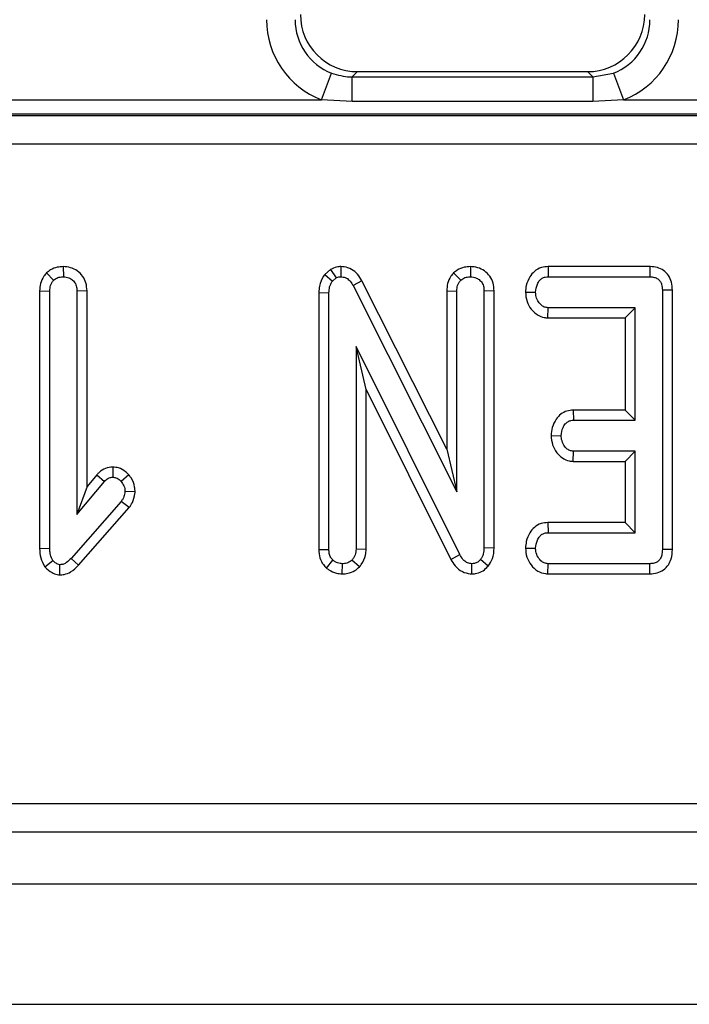
# Model space of a CAD drawing. Units: millimetres. Extents: x -117 to 664, y -34 to 370.
# Drawn here: x 173 to 178, y 124 to 131 of the extents above; entities that cross this region are included whole.
import ezdxf

# ---------------------------------------------------------------- set-up
doc = ezdxf.new("R2010")
doc.units = ezdxf.units.MM

msp = doc.modelspace()

# ---------------------------------------------------------------- linework, layer by layer
at = {"color": 7, "linetype": 'Continuous', "lineweight": 25}
for p, q in [((175.179, 130.4749), (175.2503, 130.6604)), ((175.4308, 130.6707), (175.394, 130.634)), ((175.4308, 130.6707), (177.0338, 130.6707)), ((177.0706, 130.634), (177.0338, 130.6707)), ((177.0706, 130.634), (177.2143, 130.6604)), ((177.2143, 130.6604), (177.2856, 130.4749)), ((175.394, 130.4615), (175.394, 130.634)), ((175.394, 130.634), (177.0706, 130.634)), ((177.0706, 130.634), (177.0706, 130.4615)), ((171.7456, 130.4749), (175.179, 130.4749)), ((175.394, 130.4615), (175.179, 130.4749)), ((177.0706, 130.4615), (175.394, 130.4615)), ((177.2856, 130.4749), (177.0706, 130.4615)), ((177.2856, 130.4749), (180.719, 130.4749)), ((157.6763, 130.3642), (216.9483, 130.3642)), ((216.9423, 130.3752), (157.6823, 130.3752)), ((217.058, 130.165), (157.5666, 130.165)), ((173.3796, 129.3119), (173.3799, 129.2412)), ((175.243, 129.2919), (175.202, 129.2574)), ((175.243, 129.2919), (175.2823, 129.2328)), ((175.315, 129.3119), (175.314, 129.2412)), ((176.2175, 129.3119), (176.2177, 129.2412)), ((176.7587, 129.3118), (176.7604, 129.2412)), ((177.4679, 129.3118), (176.7587, 129.3118)), ((177.4679, 129.3118), (177.4673, 129.2412)), ((173.2623, 129.2674), (173.3123, 129.2172)), ((175.202, 129.2574), (175.2553, 129.21)), ((175.2553, 129.21), (175.2823, 129.2328)), ((175.4617, 129.2137), (175.3997, 129.18)), ((176.0526, 128.0403), (175.4617, 129.2137)), ((176.1001, 129.2674), (176.1501, 129.2172)), ((176.7604, 129.2412), (177.4673, 129.2412)), ((173.2147, 129.1429), (173.2853, 129.1416)), ((173.2147, 129.1429), (173.2147, 127.3476)), ((173.545, 129.1427), (173.4745, 129.1416)), ((173.545, 127.7789), (173.545, 129.1427)), ((175.3997, 129.18), (176.1231, 127.7434)), ((176.0526, 129.1429), (176.1231, 129.1416)), ((176.0526, 129.1429), (176.0526, 128.0403)), ((176.3828, 129.1422), (176.3123, 129.1412)), ((176.3828, 127.3496), (176.3828, 129.1422)), ((177.6261, 129.1479), (177.5555, 129.1471)), ((177.5555, 129.1471), (177.5555, 127.3413)), ((177.6261, 127.3406), (177.6261, 129.1479)), ((173.2853, 127.3485), (173.2853, 129.1416)), ((173.4745, 129.1416), (173.4745, 127.585)), ((175.1607, 129.1315), (175.2312, 129.1298)), ((175.1607, 129.1315), (175.1607, 127.3402)), ((175.2312, 127.3413), (175.2312, 129.1298)), ((176.1231, 127.7434), (176.1231, 129.1416)), ((176.3123, 129.1412), (176.3123, 127.351)), ((176.6014, 129.1343), (176.6721, 129.1331)), ((176.7563, 128.9545), (176.7587, 129.025)), ((177.3664, 129.025), (176.7587, 129.025)), ((177.2958, 128.9545), (177.3664, 129.025)), ((177.3664, 128.2412), (177.3664, 129.025)), ((176.7563, 128.9545), (177.2958, 128.9545)), ((177.2958, 128.9545), (177.2958, 128.3118)), ((176.1438, 127.3046), (175.4204, 128.7548)), ((175.4204, 128.7548), (175.4204, 127.3422)), ((175.4909, 128.4554), (175.4204, 128.7548)), ((175.4909, 127.3406), (175.4909, 128.4554)), ((175.4909, 128.4554), (176.0816, 127.2713)), ((176.9346, 128.3118), (176.9365, 128.2412)), ((177.2958, 128.3118), (176.9346, 128.3118)), ((177.2958, 128.3118), (177.3664, 128.2412)), ((176.9365, 128.2412), (177.3664, 128.2412)), ((176.78, 128.1345), (176.8507, 128.1331)), ((176.0526, 128.0403), (176.1231, 127.7434)), ((176.9339, 127.9545), (176.9365, 128.025)), ((177.3664, 128.025), (176.9365, 128.025)), ((177.2958, 127.9545), (177.3664, 128.025)), ((177.3664, 127.4575), (177.3664, 128.025)), ((173.7246, 127.9149), (173.7245, 127.8443)), ((176.9339, 127.9545), (177.2958, 127.9545)), ((177.2958, 127.9545), (177.2958, 127.528)), ((173.6139, 127.8611), (173.545, 127.7789)), ((173.6139, 127.8611), (173.667, 127.8147)), ((173.8361, 127.8611), (173.7832, 127.8143)), ((173.4745, 127.585), (173.667, 127.8147)), ((173.545, 127.7789), (173.4745, 127.585)), ((173.8801, 127.7411), (173.8093, 127.7438)), ((173.7832, 127.6754), (173.4339, 127.2784)), ((173.839, 127.632), (173.7832, 127.6754)), ((173.4856, 127.2304), (173.839, 127.632)), ((176.7571, 127.528), (176.7587, 127.4575)), ((177.2958, 127.528), (176.7571, 127.528)), ((177.2958, 127.528), (177.3664, 127.4575)), ((176.7587, 127.4575), (177.3664, 127.4575)), ((173.2147, 127.3476), (173.2853, 127.3485)), ((175.1607, 127.3402), (175.2312, 127.3413)), ((175.4909, 127.3406), (175.4204, 127.3422)), ((176.0816, 127.2713), (176.1438, 127.3046)), ((176.3828, 127.3496), (176.3123, 127.351)), ((176.6014, 127.3506), (176.6721, 127.3494)), ((177.6261, 127.3406), (177.5555, 127.3413)), ((173.2504, 127.2206), (173.3064, 127.2645)), ((173.3555, 127.1637), (173.3562, 127.2345)), ((173.4856, 127.2304), (173.4339, 127.2784)), ((175.2134, 127.2114), (175.2595, 127.2653)), ((175.3245, 127.1705), (175.3258, 127.2412)), ((175.4439, 127.2184), (175.3921, 127.267)), ((176.227, 127.1706), (176.2283, 127.2412)), ((176.3416, 127.2253), (176.287, 127.27)), ((176.7581, 127.1707), (176.7604, 127.2412)), ((177.4673, 127.2412), (176.7604, 127.2412)), ((177.4688, 127.1707), (177.4673, 127.2412)), ((176.7581, 127.1707), (177.4688, 127.1707)), ((157.4705, 125.5707), (217.1541, 125.5707)), ((217.1541, 125.3707), (157.4705, 125.3707)), ((37.4123, 125.0107), (237.2123, 125.0107)), ((37.4123, 124.1707), (237.2123, 124.1707))]:
    msp.add_line(p, q, dxfattribs=at)
for centre, major_axis, ratio, start_param, end_param in [((175.4338, 131.0722), (-0.285, -0.285), 0.992433, 5.501585, 7.064785), ((177.0308, 131.0722), (0.285, -0.285), 0.992433, 5.501585, 7.064785), ((175.3988, 131.0372), (-0.4275, -0.4275), 0.992433, 5.501585, 6.69873), ((175.3988, 131.0372), (0.2871, 0.2871), 0.985007, 2.359993, 3.557138), ((177.0658, 131.0372), (-0.2871, 0.2871), 0.985007, 2.726048, 3.923193), ((177.0658, 131.0372), (0.4275, -0.4275), 0.992433, 5.86764, 7.064785)]:
    msp.add_ellipse(centre, major_axis=major_axis, ratio=ratio, start_param=start_param, end_param=end_param, dxfattribs=at)
for points, knots in [([(175.2503, 130.6604), (175.2925, 130.6481), (175.3399, 130.6343), (175.3887, 130.634), (175.394, 130.634)], [0, 0, 0, 0, 0.891513, 1, 1, 1, 1]), ([(173.3796, 129.3119), (173.3656, 129.311), (173.3347, 129.309), (173.2937, 129.2932), (173.2714, 129.2749), (173.2623, 129.2674)], [0, 0, 0, 0, 0.328487, 0.723166, 1, 1, 1, 1]), ([(173.545, 129.1427), (173.5436, 129.1615), (173.541, 129.1977), (173.5169, 129.2472), (173.4786, 129.2839), (173.4311, 129.3074), (173.3966, 129.3104), (173.3796, 129.3119)], [0, 0, 0, 0, 0.212706, 0.410739, 0.609295, 0.8071, 1, 1, 1, 1]), ([(175.315, 129.3119), (175.3048, 129.3114), (175.2795, 129.3101), (175.2567, 129.2987), (175.243, 129.2919)], [0, 0, 0, 0, 0.400801, 1, 1, 1, 1]), ([(175.4617, 129.2137), (175.4523, 129.2292), (175.4334, 129.2602), (175.3904, 129.2956), (175.3479, 129.3095), (175.3223, 129.3114), (175.315, 129.3119)], [0, 0, 0, 0, 0.291678, 0.5854, 0.880751, 1, 1, 1, 1]), ([(176.2175, 129.3119), (176.2029, 129.3109), (176.1711, 129.3089), (176.1303, 129.2923), (176.1086, 129.2744), (176.1001, 129.2674)], [0, 0, 0, 0, 0.340866, 0.744007, 1, 1, 1, 1]), ([(176.3828, 129.1422), (176.3815, 129.1608), (176.3791, 129.1969), (176.3553, 129.2465), (176.3171, 129.2835), (176.2695, 129.3073), (176.2347, 129.3104), (176.2175, 129.3119)], [0, 0, 0, 0, 0.210327, 0.408546, 0.607326, 0.804385, 1, 1, 1, 1]), ([(176.7587, 129.3118), (176.7434, 129.3105), (176.709, 129.3076), (176.663, 129.2823), (176.6268, 129.2371), (176.6058, 129.1866), (176.6027, 129.1494), (176.6014, 129.1343)], [0, 0, 0, 0, 0.174683, 0.390675, 0.575277, 0.827496, 1, 1, 1, 1]), ([(177.6261, 129.1479), (177.6249, 129.1669), (177.6227, 129.2026), (177.6007, 129.2512), (177.5656, 129.2866), (177.5203, 129.3074), (177.4867, 129.3115), (177.4688, 129.3118), (177.4679, 129.3118)], [0, 0, 0, 0, 0.221216, 0.415078, 0.609701, 0.791126, 0.988488, 1, 1, 1, 1]), ([(173.2623, 129.2674), (173.256, 129.2598), (173.2377, 129.238), (173.2184, 129.1955), (173.2159, 129.1598), (173.2147, 129.1429)], [0, 0, 0, 0, 0.216054, 0.627683, 1, 1, 1, 1]), ([(173.2853, 129.1416), (173.2862, 129.1545), (173.2875, 129.1745), (173.2984, 129.2001), (173.3076, 129.2114), (173.3123, 129.2172)], [0, 0, 0, 0, 0.468925, 0.727817, 1, 1, 1, 1]), ([(173.3123, 129.2172), (173.3215, 129.2241), (173.3401, 129.2381), (173.3652, 129.2404), (173.3782, 129.2412), (173.3799, 129.2412)], [0, 0, 0, 0, 0.46517, 0.93332, 1, 1, 1, 1]), ([(173.3799, 129.2412), (173.3928, 129.2398), (173.4162, 129.2373), (173.4458, 129.2192), (173.466, 129.1935), (173.4737, 129.1657), (173.4743, 129.1481), (173.4745, 129.1416)], [0, 0, 0, 0, 0.250587, 0.452913, 0.656301, 0.873858, 1, 1, 1, 1]), ([(175.202, 129.2574), (175.1993, 129.2533), (175.1826, 129.2286), (175.1638, 129.1863), (175.1615, 129.1464), (175.1607, 129.1315)], [0, 0, 0, 0, 0.109777, 0.666572, 1, 1, 1, 1]), ([(175.2823, 129.2328), (175.2856, 129.2345), (175.2936, 129.2387), (175.3046, 129.2408), (175.3119, 129.2411), (175.314, 129.2412)], [0, 0, 0, 0, 0.33481, 0.811316, 1, 1, 1, 1]), ([(175.314, 129.2412), (175.3247, 129.2402), (175.3463, 129.238), (175.3761, 129.217), (175.3909, 129.195), (175.3987, 129.1817), (175.3997, 129.18)], [0, 0, 0, 0, 0.288187, 0.580705, 0.947522, 1, 1, 1, 1]), ([(176.1001, 129.2674), (176.0938, 129.2598), (176.0755, 129.2379), (176.0562, 129.1954), (176.0537, 129.1598), (176.0526, 129.1429)], [0, 0, 0, 0, 0.217204, 0.6292588, 1, 1, 1, 1]), ([(176.1231, 129.1416), (176.124, 129.1545), (176.1254, 129.1745), (176.1362, 129.2001), (176.1454, 129.2114), (176.1501, 129.2172)], [0, 0, 0, 0, 0.468925, 0.727817, 1, 1, 1, 1]), ([(176.1501, 129.2172), (176.1594, 129.2241), (176.1779, 129.2381), (176.2031, 129.2404), (176.2161, 129.2412), (176.2177, 129.2412)], [0, 0, 0, 0, 0.4651704, 0.9333198, 1, 1, 1, 1]), ([(176.2177, 129.2412), (176.232, 129.2395), (176.2564, 129.2366), (176.2857, 129.2172), (176.3046, 129.1917), (176.3117, 129.1646), (176.3121, 129.1473), (176.3123, 129.1412)], [0, 0, 0, 0, 0.2761685, 0.4693229, 0.6634137, 0.8814856, 1, 1, 1, 1]), ([(176.6721, 129.1331), (176.6746, 129.1526), (176.6784, 129.182), (176.6977, 129.2144), (176.7169, 129.2313), (176.7382, 129.2401), (176.7531, 129.2409), (176.7604, 129.2412)], [0, 0, 0, 0, 0.374271, 0.565338, 0.713285, 0.860348, 1, 1, 1, 1]), ([(177.4673, 129.2412), (177.4785, 129.2406), (177.4983, 129.2395), (177.5245, 129.2277), (177.5419, 129.2095), (177.5538, 129.1819), (177.5548, 129.1606), (177.5555, 129.1471)], [0, 0, 0, 0, 0.227739, 0.398856, 0.571527, 0.726497, 1, 1, 1, 1]), ([(175.2312, 129.1298), (175.2321, 129.1434), (175.2335, 129.1643), (175.2431, 129.1913), (175.2512, 129.2037), (175.2553, 129.21)], [0, 0, 0, 0, 0.479331, 0.734945, 1, 1, 1, 1]), ([(176.6014, 129.1343), (176.6034, 129.1123), (176.6073, 129.0693), (176.6396, 129.0126), (176.6821, 128.973), (176.7246, 128.9568), (176.7481, 128.9551), (176.7563, 128.9545)], [0, 0, 0, 0, 0.251405, 0.490533, 0.730556, 0.905191, 1, 1, 1, 1]), ([(176.7587, 129.025), (176.7497, 129.026), (176.7317, 129.0279), (176.7059, 129.0459), (176.685, 129.074), (176.6735, 129.1056), (176.6725, 129.1259), (176.6721, 129.1331)], [0, 0, 0, 0, 0.17535, 0.352304, 0.599257, 0.857803, 1, 1, 1, 1]), ([(176.9346, 128.3118), (176.9194, 128.3105), (176.8886, 128.3078), (176.8466, 128.2855), (176.8103, 128.2462), (176.7858, 128.194), (176.7819, 128.1533), (176.78, 128.1345)], [0, 0, 0, 0, 0.174516, 0.353158, 0.531713, 0.782617, 1, 1, 1, 1]), ([(176.8507, 128.1331), (176.8531, 128.1526), (176.8568, 128.182), (176.8761, 128.2143), (176.895, 128.2318), (176.9159, 128.2402), (176.9301, 128.2409), (176.9365, 128.2412)], [0, 0, 0, 0, 0.37915, 0.570086, 0.723094, 0.876309, 1, 1, 1, 1]), ([(176.78, 128.1345), (176.782, 128.1124), (176.7859, 128.0693), (176.8167, 128.0157), (176.8566, 127.9756), (176.8984, 127.9573), (176.925, 127.9552), (176.9339, 127.9545)], [0, 0, 0, 0, 0.252449, 0.492436, 0.693969, 0.896529, 1, 1, 1, 1]), ([(176.9365, 128.025), (176.9274, 128.0261), (176.9093, 128.0281), (176.883, 128.0468), (176.8618, 128.0768), (176.8519, 128.1086), (176.851, 128.1278), (176.8507, 128.1331)], [0, 0, 0, 0, 0.1770142, 0.3555726, 0.6194656, 0.8941199, 1, 1, 1, 1]), ([(173.7246, 127.9149), (173.707, 127.9129), (173.672, 127.909), (173.6356, 127.8846), (173.6189, 127.8666), (173.6139, 127.8611)], [0, 0, 0, 0, 0.416105, 0.82452, 1, 1, 1, 1]), ([(173.8361, 127.8611), (173.8289, 127.8682), (173.8083, 127.8884), (173.7704, 127.9107), (173.7381, 127.9137), (173.7246, 127.9149)], [0, 0, 0, 0, 0.238941, 0.683375, 1, 1, 1, 1]), ([(173.667, 127.8147), (173.6742, 127.822), (173.6868, 127.8347), (173.708, 127.8435), (173.72, 127.8441), (173.7245, 127.8443)], [0, 0, 0, 0, 0.457937, 0.799056, 1, 1, 1, 1]), ([(173.7245, 127.8443), (173.732, 127.8434), (173.7506, 127.8413), (173.7697, 127.8276), (173.7803, 127.8171), (173.7832, 127.8143)], [0, 0, 0, 0, 0.33367, 0.821485, 1, 1, 1, 1]), ([(173.8801, 127.7411), (173.8795, 127.7527), (173.8779, 127.7868), (173.8612, 127.8286), (173.8418, 127.8538), (173.8361, 127.8611)], [0, 0, 0, 0, 0.266988, 0.786776, 1, 1, 1, 1]), ([(173.7832, 127.8143), (173.7901, 127.8044), (173.8009, 127.789), (173.8083, 127.7642), (173.809, 127.7507), (173.8093, 127.7438)], [0, 0, 0, 0, 0.471956, 0.731079, 1, 1, 1, 1]), ([(173.8093, 127.7438), (173.8079, 127.7319), (173.8057, 127.7135), (173.7941, 127.6914), (173.7868, 127.6807), (173.7832, 127.6754)], [0, 0, 0, 0, 0.479942, 0.737394, 1, 1, 1, 1]), ([(173.839, 127.632), (173.8469, 127.6435), (173.8674, 127.6731), (173.8767, 127.7124), (173.8797, 127.7377), (173.8801, 127.7411)], [0, 0, 0, 0, 0.352605, 0.91263, 1, 1, 1, 1]), ([(176.7571, 127.528), (176.7414, 127.5266), (176.7076, 127.5237), (176.6627, 127.4979), (176.6271, 127.4539), (176.6059, 127.4033), (176.6027, 127.3659), (176.6014, 127.3506)], [0, 0, 0, 0, 0.179753, 0.386311, 0.570788, 0.8233, 1, 1, 1, 1]), ([(176.6721, 127.3494), (176.6746, 127.3688), (176.6784, 127.3984), (176.698, 127.431), (176.7177, 127.4482), (176.7385, 127.4566), (176.7525, 127.4572), (176.7587, 127.4575)], [0, 0, 0, 0, 0.377635, 0.573769, 0.727595, 0.880883, 1, 1, 1, 1]), ([(173.2147, 127.3476), (173.2157, 127.3256), (173.2175, 127.2805), (173.2393, 127.2409), (173.2504, 127.2206)], [0, 0, 0, 0, 0.488023, 1, 1, 1, 1]), ([(173.3064, 127.2645), (173.2999, 127.277), (173.2899, 127.2963), (173.286, 127.3256), (173.2855, 127.3408), (173.2853, 127.3485)], [0, 0, 0, 0, 0.477216, 0.736775, 1, 1, 1, 1]), ([(175.1607, 127.3402), (175.1621, 127.3206), (175.1648, 127.2832), (175.1868, 127.2393), (175.2062, 127.219), (175.2134, 127.2114)], [0, 0, 0, 0, 0.411198, 0.780559, 1, 1, 1, 1]), ([(175.2595, 127.2653), (175.2542, 127.2712), (175.2419, 127.2848), (175.2325, 127.3119), (175.2316, 127.3318), (175.2312, 127.3413)], [0, 0, 0, 0, 0.28358, 0.655753, 1, 1, 1, 1]), ([(175.4204, 127.3422), (175.4192, 127.3293), (175.4172, 127.3092), (175.4049, 127.2845), (175.3964, 127.2729), (175.3921, 127.267)], [0, 0, 0, 0, 0.471171, 0.732099, 1, 1, 1, 1]), ([(175.4439, 127.2184), (175.4483, 127.2243), (175.4671, 127.2493), (175.4876, 127.2905), (175.4901, 127.3275), (175.4909, 127.3406)], [0, 0, 0, 0, 0.1663447, 0.7058125, 1, 1, 1, 1]), ([(176.2283, 127.2412), (176.218, 127.2423), (176.1974, 127.2444), (176.1688, 127.2652), (176.1535, 127.2876), (176.1453, 127.302), (176.1438, 127.3046)], [0, 0, 0, 0, 0.273401, 0.550819, 0.920325, 1, 1, 1, 1]), ([(176.3123, 127.351), (176.3116, 127.3373), (176.3105, 127.3161), (176.3008, 127.2884), (176.2917, 127.2762), (176.287, 127.27)], [0, 0, 0, 0, 0.474398, 0.729967, 1, 1, 1, 1]), ([(176.3416, 127.2253), (176.3529, 127.2419), (176.3781, 127.2789), (176.3818, 127.3249), (176.3828, 127.3494), (176.3828, 127.3496)], [0, 0, 0, 0, 0.446079, 0.995068, 1, 1, 1, 1]), ([(176.6014, 127.3506), (176.6032, 127.3292), (176.6069, 127.2868), (176.6389, 127.2305), (176.6833, 127.188), (176.7276, 127.1727), (176.752, 127.1711), (176.7581, 127.1707)], [0, 0, 0, 0, 0.242326, 0.481515, 0.720923, 0.930789, 1, 1, 1, 1]), ([(176.7604, 127.2412), (176.7509, 127.2423), (176.7319, 127.2443), (176.704, 127.264), (176.6817, 127.295), (176.6732, 127.327), (176.6723, 127.345), (176.6721, 127.3494)], [0, 0, 0, 0, 0.182837, 0.367304, 0.647507, 0.914526, 1, 1, 1, 1]), ([(177.5555, 127.3413), (177.5549, 127.3274), (177.5539, 127.3043), (177.5423, 127.2758), (177.5265, 127.2576), (177.5041, 127.2454), (177.4834, 127.2419), (177.4701, 127.2414), (177.4673, 127.2412)], [0, 0, 0, 0, 0.271854, 0.451824, 0.594829, 0.737756, 0.94376, 1, 1, 1, 1]), ([(177.4688, 127.1707), (177.4859, 127.172), (177.5192, 127.1746), (177.5651, 127.1964), (177.5989, 127.2312), (177.6222, 127.2807), (177.6246, 127.3182), (177.6261, 127.3406)], [0, 0, 0, 0, 0.195671, 0.38282, 0.570759, 0.743988, 1, 1, 1, 1]), ([(173.3562, 127.2345), (173.3508, 127.2353), (173.3365, 127.2375), (173.3206, 127.2506), (173.3103, 127.2606), (173.3064, 127.2645)], [0, 0, 0, 0, 0.272358, 0.71935, 1, 1, 1, 1]), ([(173.3555, 127.1637), (173.3653, 127.1644), (173.3916, 127.1661), (173.4396, 127.185), (173.4685, 127.2135), (173.4856, 127.2304)], [0, 0, 0, 0, 0.197188, 0.523162, 1, 1, 1, 1]), ([(173.4339, 127.2784), (173.4238, 127.2682), (173.4082, 127.2526), (173.3813, 127.2366), (173.3648, 127.2352), (173.3562, 127.2345)], [0, 0, 0, 0, 0.467674, 0.720888, 1, 1, 1, 1]), ([(175.3258, 127.2412), (175.3143, 127.2423), (175.2966, 127.2438), (175.275, 127.2547), (175.2647, 127.2617), (175.2595, 127.2653)], [0, 0, 0, 0, 0.477299, 0.735439, 1, 1, 1, 1]), ([(175.3921, 127.267), (175.383, 127.26), (175.3648, 127.2459), (175.3401, 127.242), (175.3273, 127.2413), (175.3258, 127.2412)], [0, 0, 0, 0, 0.4677938, 0.9399643, 1, 1, 1, 1]), ([(176.0816, 127.2713), (176.0906, 127.2561), (176.1107, 127.2222), (176.1566, 127.1837), (176.2005, 127.1726), (176.223, 127.1709), (176.227, 127.1706)], [0, 0, 0, 0, 0.284893, 0.6348, 0.934878, 1, 1, 1, 1]), ([(176.227, 127.1706), (176.239, 127.1713), (176.2665, 127.173), (176.3071, 127.1904), (176.3305, 127.2125), (176.3411, 127.2247), (176.3416, 127.2253)], [0, 0, 0, 0, 0.27345, 0.628345, 0.983123, 1, 1, 1, 1]), ([(176.287, 127.27), (176.2812, 127.2638), (176.2697, 127.2514), (176.2482, 127.2423), (176.234, 127.2416), (176.2283, 127.2412)], [0, 0, 0, 0, 0.3710259, 0.745718, 1, 1, 1, 1]), ([(173.2504, 127.2206), (173.2517, 127.2193), (173.2673, 127.2039), (173.2932, 127.1799), (173.3306, 127.1658), (173.3494, 127.1642), (173.3555, 127.1637)], [0, 0, 0, 0, 0.045331, 0.536092, 0.852209, 1, 1, 1, 1]), ([(175.2134, 127.2114), (175.2193, 127.2073), (175.2407, 127.1923), (175.2777, 127.1746), (175.3105, 127.1718), (175.3245, 127.1705)], [0, 0, 0, 0, 0.181428, 0.652102, 1, 1, 1, 1]), ([(175.3245, 127.1705), (175.3371, 127.1713), (175.3675, 127.1732), (175.4096, 127.1897), (175.4336, 127.2097), (175.4439, 127.2184)], [0, 0, 0, 0, 0.2885923, 0.6938602, 1, 1, 1, 1])]:
    msp.add_open_spline(points, degree=3, knots=knots, dxfattribs=at)

doc.saveas('drawing.dxf')
